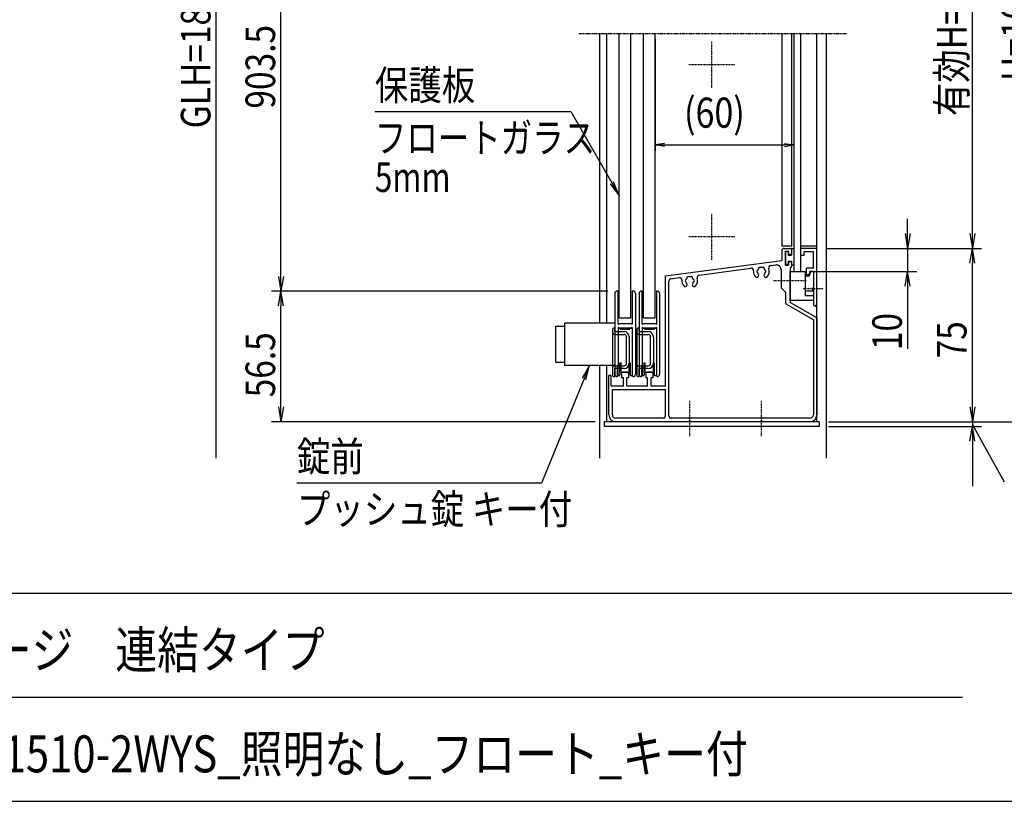
# Model space of a CAD drawing. Extents: x -96 to 16744, y -167 to 11753.
# Drawn here: x 8923 to 13185, y 293 to 3675 of the extents above; entities that cross this region are included whole.
import ezdxf
from ezdxf.enums import TextEntityAlignment as Align

# ---------------------------------------------------------------- set-up
doc = ezdxf.new("R2010")
doc.units = 0
doc.linetypes.add('ACANSTGL', pattern=[0.118, 0.079, -0.039])
doc.linetypes.add('PHANTOM2', pattern=[31.75, 15.875, -3.175, 3.175, -3.175, 3.175, -3.175])
for name, color, linetype in [('AM_0', 7, 'CONTINUOUS'), ('AM_5', 3, 'CONTINUOUS'), ('AM_6', 2, 'CONTINUOUS'), ('AM_7', 4, 'ACANSTGL'), ('AM_BOR', 7, 'CONTINUOUS'), ('CONT_S_4', 4, 'CONTINUOUS')]:
    doc.layers.add(name, color=color, linetype=linetype)
doc.styles.add('Font_0', font='MS Gothic.ttf')

msp = doc.modelspace()

# ---------------------------------------------------------------- linework, layer by layer
at = {"layer": 'AM_0', "linetype": 'PHANTOM2'}
msp.add_line((11343.5, 3615.2), (12503.5, 3615.2), dxfattribs=at)
at = {"layer": 'AM_0'}
for p, q in [((11433.5, 3615.2), (11433.5, 2361.2)), ((11463.5, 3615.2), (11463.5, 2361.2)), ((11518.5, 2385.2), (11518.5, 3615.2)), ((11568.5, 2385.2), (11568.5, 3615.2)), ((11623.5, 2385.2), (11623.5, 3615.2)), ((11673.5, 2385.2), (11673.5, 3615.2)), ((12221.5, 3615.2), (12221.5, 2695.2)), ((12263.5, 3615.2), (12263.5, 2695.2)), ((12273.5, 3615.2), (12273.5, 2585.2)), ((12303.5, 3615.2), (12303.5, 2585.2)), ((12373.5, 1935.2), (12373.5, 3615.2)), ((12413.5, 3615.2), (12413.5, 1778)), ((12263.5, 2695.2), (12221.5, 2695.2)), ((12373.5, 2695.2), (12303.5, 2695.2)), ((12221.5, 2675.2), (12221.5, 2632.2)), ((12231.5, 2685.2), (12258.5, 2685.2)), ((12236.5, 2673.2), (12251.5, 2673.2)), ((12236.5, 2673.2), (12236.5, 2613.2)), ((12251.5, 2673.2), (12251.5, 2658.2)), ((12251.5, 2658.2), (12258.5, 2658.2)), ((12263.5, 2680.2), (12263.5, 2663.2)), ((12303.5, 2685.2), (12303.5, 2655.2)), ((12373.5, 2685.2), (12303.5, 2685.2)), ((12303.5, 2655.2), (12318.5, 2655.2)), ((12358.5, 2670.2), (12318.5, 2670.2)), ((12318.5, 2655.2), (12318.5, 2670.2)), ((12358.5, 2600.2), (12358.5, 2670.2)), ((12373.5, 2442.7), (12373.5, 2685.2)), ((11718.5, 2565.9), (12221.5, 2632.2)), ((12173.3, 2610.7), (12195.9, 2613.7)), ((12236.5, 2613.2), (12251.5, 2613.2)), ((12251.5, 2628.2), (12251.5, 2613.2)), ((12251.5, 2628.2), (12258.5, 2628.2)), ((12258.5, 2601.2), (12258.5, 2549.7)), ((12263.5, 2623.2), (12263.5, 2606.2)), ((12328.5, 2570.2), (12328.5, 2600.2)), ((12358.5, 2600.2), (12328.5, 2600.2)), ((11718.5, 2090.2), (11718.5, 2565.9)), ((11742.2, 2553.9), (11778.3, 2558.7)), ((11863.6, 2569.9), (12088.4, 2599.5)), ((12218.5, 2593.8), (12218.5, 2515.2)), ((12258.5, 2585.2), (12323.5, 2585.2)), ((12258.5, 2460.2), (12258.5, 2585.2)), ((12273.5, 2585.2), (12303.5, 2585.2)), ((12323.5, 2585.2), (12323.5, 2480.4)), ((12341.1, 2565.2), (12323.5, 2565.2)), ((12339.5, 2570.2), (12328.5, 2570.2)), ((12343.5, 2585.2), (12339.5, 2570.2)), ((12346.5, 2585.2), (12341.1, 2565.2)), ((12358.5, 2585.2), (12343.5, 2585.2)), ((12346.5, 2585.2), (12358.5, 2585.2)), ((12358.5, 2585.2), (12358.5, 2515.2)), ((12358.5, 2585.2), (12358.5, 2514.7)), ((11733.5, 1960.2), (11733.5, 2544)), ((12218.5, 2515.2), (12238.5, 2495.2)), ((12258.5, 2540.6), (12258.5, 2451.6)), ((12238.5, 2495.2), (12238.5, 2451.6)), ((12358.5, 2499.9), (12323.5, 2499.9)), ((12358.5, 2480.4), (12323.5, 2480.4)), ((12358.5, 2505.6), (12358.5, 2442.7)), ((12358.5, 2505.2), (12358.5, 2460.2)), ((12358.5, 2376.5), (12243.5, 2442.9)), ((12358.5, 2460.2), (12258.5, 2460.2)), ((12373.5, 2385.2), (12258.5, 2451.6)), ((11244, 2348.2), (11281, 2348.2)), ((11244, 2192.2), (11244, 2348.2)), ((11281, 2361.2), (11281, 2179.2)), ((11499, 2361.2), (11281, 2361.2)), ((11518.5, 2385.2), (11568.5, 2385.2)), ((11623.5, 2385.2), (11673.5, 2385.2)), ((12358.5, 2376.5), (12358.5, 1965.2)), ((12373.5, 2385.2), (12373.5, 1965.2)), ((11244, 2192.2), (11281, 2192.2)), ((11499, 2179.2), (11281, 2179.2)), ((11433.5, 2179.2), (11433.5, 1778)), ((11463.5, 2179.2), (11463.5, 1935.2)), ((11473.5, 1965.2), (11473.5, 2135.2)), ((11483.5, 2135.2), (11473.5, 2135.2)), ((11483.5, 2090.2), (11483.5, 2135.2)), ((11528.5, 2147.2), (11533.5, 2150.2)), ((11528.5, 2147.2), (11528.5, 2125.2)), ((11553.5, 2150.2), (11533.5, 2150.2)), ((11553.5, 2150.2), (11558.5, 2147.2)), ((11558.5, 2147.2), (11558.5, 2125.2)), ((11633.5, 2147.2), (11638.5, 2150.2)), ((11633.5, 2147.2), (11633.5, 2125.2)), ((11658.5, 2150.2), (11638.5, 2150.2)), ((11658.5, 2150.2), (11663.5, 2147.2)), ((11663.5, 2147.2), (11663.5, 2125.2)), ((11483.5, 2090.2), (11536, 2090.2)), ((11536, 2125.2), (11528.5, 2125.2)), ((11536, 2090.2), (11536, 2125.2)), ((11551, 2090.2), (11551, 2125.2)), ((11558.5, 2125.2), (11551, 2125.2)), ((11551, 2090.2), (11641, 2090.2)), ((11641, 2125.2), (11633.5, 2125.2)), ((11641, 2090.2), (11641, 2125.2)), ((11656, 2090.2), (11656, 2125.2)), ((11663.5, 2125.2), (11656, 2125.2)), ((11656, 2090.2), (11718.5, 2090.2)), ((11488.5, 2075.2), (11718.5, 2075.2)), ((11488.5, 1965.2), (11488.5, 2075.2)), ((11718.5, 1960.2), (11718.5, 2075.2)), ((11453.5, 1935.2), (11453.5, 1915.2)), ((12383.5, 1935.2), (11453.5, 1935.2)), ((11708.5, 1950.2), (11503.5, 1950.2)), ((11818.9, 1935.2), (11503.5, 1935.2)), ((12343.5, 1950.2), (11743.5, 1950.2)), ((12128.9, 1935.2), (11828.1, 1935.2)), ((12343.5, 1935.2), (12138.1, 1935.2)), ((12383.5, 1935.2), (12383.5, 1915.2)), ((12383.5, 1915.2), (11453.5, 1915.2))]:
    msp.add_line(p, q, dxfattribs=at)
for centre, radius, start, end in [((12231.5, 2675.2), 10, 90, 180), ((12258.5, 2680.2), 5, 0, 90), ((12258.5, 2663.2), 5, 270, 0), ((12126, 2598.2), 5, 52.0243, 187.9757), ((12133.5, 2585.2), 17.5, 75.3589, 104.6411), ((12141, 2598.2), 5, 352.0243, 127.9757), ((12174.6, 2600.8), 10, 97.5, 200.7858), ((12198.5, 2593.8), 20, 0, 97.5), ((12258.5, 2623.2), 5, 0, 90), ((12258.5, 2606.2), 5, 270, 0), ((11779.6, 2548.8), 10, 355.2894, 97.5), ((11823.5, 2545.2), 17.5, 135.3589, 164.6411), ((11816, 2558.2), 5, 52.0243, 187.9757), ((11823.5, 2545.2), 17.5, 75.3589, 104.6411), ((11831, 2558.2), 5, 352.0243, 127.9757), ((11823.5, 2545.2), 17.5, 15.3589, 44.6411), ((11864.9, 2560), 10, 97.5, 199.7106), ((12089.7, 2589.6), 10, 354.2142, 97.5), ((12133.5, 2585.2), 34, 174.2142, 221.3136), ((12114.1, 2568.2), 8.25, 221.3136, 41.3136), ((12118.5, 2585.2), 5, 112.0243, 247.9757), ((12133.5, 2585.2), 17.5, 135.3589, 164.6411), ((12133.5, 2585.2), 17.5, 195.3589, 221.3136), ((12152.8, 2568.2), 8.25, 138.6864, 318.6864), ((12133.5, 2585.2), 17.5, 15.3589, 44.6411), ((12133.5, 2585.2), 17.5, 318.6864, 344.6411), ((12148.5, 2585.2), 5, 292.0243, 67.9757), ((12133.5, 2585.2), 34, 318.6864, 20.7858), ((11743.5, 2544), 10, 97.5, 180), ((11823.5, 2545.2), 34, 175.2894, 221.3136), ((11804.1, 2528.2), 8.25, 221.3136, 41.3136), ((11808.5, 2545.2), 5, 112.0243, 247.9757), ((11823.5, 2545.2), 17.5, 195.3589, 221.3136), ((11842.8, 2528.2), 8.25, 138.6864, 318.6864), ((11823.5, 2545.2), 17.5, 318.6864, 344.6411), ((11838.5, 2545.2), 5, 292.0243, 67.9757), ((11823.5, 2545.2), 34, 318.6864, 19.7106), ((12260.5, 2545.2), 5, 113.5782, 246.4218), ((12358.5, 2510.2), 5, 90, 270), ((12356.5, 2510.2), 5, 293.5782, 66.4218), ((12248.5, 2451.6), 10, 180, 240), ((12366, 2442.7), 7.5, 180, 0), ((11503.5, 1965.2), 30, 180, 270), ((11503.5, 1965.2), 15, 180, 270), ((12343.5, 1965.2), 30, 270, 0), ((12343.5, 1965.2), 15, 270, 0), ((11708.5, 1960.2), 10, 270, 0), ((11743.5, 1960.2), 10, 180, 270), ((11823.5, 1933.2), 5, 23.5782, 156.4218), ((12133.5, 1933.2), 5, 23.5782, 156.4218)]:
    msp.add_arc(centre, radius, start, end, dxfattribs=at)
at = {"layer": 'AM_5'}
for p, q in [((9773.5, 1778), (9773.5, 5471.2)), ((13046.8, 2749.2), (13046.8, 4551.2)), ((10053.5, 2564.2), (10053.5, 4471.2)), ((11673.5, 3590.2), (11673.5, 3107.7)), ((12273.5, 3590.2), (12273.5, 3107.7)), ((10460.4, 3277.4), (11308.1, 3277.4)), ((11308.1, 3277.4), (11486.5, 2968.5)), ((11713.5, 3139.3), (11673.5, 3132.7)), ((11713.5, 3126), (11673.5, 3132.7)), ((11673.5, 3132.7), (11713.5, 3132.7)), ((11713.5, 3132.7), (12233.5, 3132.7)), ((12233.5, 3139.3), (12273.5, 3132.7)), ((12233.5, 3126), (12273.5, 3132.7)), ((12273.5, 3132.7), (12233.5, 3132.7)), ((11479.2, 2964.3), (11518.5, 2913.1)), ((11486.5, 2968.5), (11518.5, 2913.1)), ((11518.5, 2913.1), (11493.8, 2972.7)), ((12766.8, 2749.2), (12766.8, 2813.2)), ((12756.2, 2749.2), (12766.8, 2685.2)), ((12777.5, 2749.2), (12766.8, 2685.2)), ((12766.8, 2685.2), (12766.8, 2749.2)), ((13036.2, 2749.2), (13046.8, 2685.2)), ((13057.5, 2749.2), (13046.8, 2685.2)), ((13046.8, 2685.2), (13046.8, 2749.2)), ((12413.5, 2685.2), (12806.8, 2685.2)), ((12413.5, 2685.2), (13086.8, 2685.2)), ((12413.5, 2685.2), (13086.8, 2685.2)), ((12766.8, 2685.2), (12766.8, 2585.2)), ((13036.2, 2621.2), (13046.8, 2685.2)), ((13057.5, 2621.2), (13046.8, 2685.2)), ((13046.8, 2685.2), (13046.8, 2621.2)), ((13046.8, 1999.2), (13046.8, 2621.2)), ((10042.8, 2564.2), (10053.5, 2500.2)), ((10064.2, 2564.2), (10053.5, 2500.2)), ((10053.5, 2500.2), (10053.5, 2564.2)), ((12343.5, 2585.2), (12806.8, 2585.2)), ((12756.2, 2521.2), (12766.8, 2585.2)), ((12777.5, 2521.2), (12766.8, 2585.2)), ((12766.8, 2585.2), (12766.8, 2521.2)), ((12766.8, 2521.2), (12766.8, 2250.3)), ((11469, 2500.2), (10013.5, 2500.2)), ((11469, 2500.2), (10013.5, 2500.2)), ((10042.8, 2436.2), (10053.5, 2500.2)), ((10064.2, 2436.2), (10053.5, 2500.2)), ((10053.5, 2500.2), (10053.5, 2436.2)), ((10053.5, 1999.2), (10053.5, 2436.2)), ((11390, 2179.2), (11358, 2123.1)), ((11365.8, 2119.9), (11390, 2179.2)), ((11373.6, 2116.7), (11390, 2179.2)), ((11182.8, 1670.8), (11365.8, 2119.9)), ((13046.8, 1999.2), (13046.8, 2063.2)), ((10042.8, 1999.2), (10053.5, 1935.2)), ((10064.2, 1999.2), (10053.5, 1935.2)), ((10053.5, 1935.2), (10053.5, 1999.2)), ((13036.2, 1999.2), (13046.8, 1935.2)), ((13036.2, 1999.2), (13046.8, 1935.2)), ((13057.5, 1999.2), (13046.8, 1935.2)), ((13046.8, 1935.2), (13046.8, 1999.2)), ((13057.5, 1999.2), (13046.8, 1935.2)), ((13046.8, 1935.2), (13046.8, 1999.2)), ((11413.5, 1935.2), (10013.5, 1935.2)), ((12423.5, 1935.2), (13086.8, 1935.2)), ((12423.5, 1935.2), (13086.8, 1935.2)), ((12423.5, 1935.2), (13366.8, 1935.2)), ((13046.8, 1935.2), (13046.8, 1915.2)), ((13077.8, 1869.1), (13046.8, 1925.2)), ((12423.5, 1915.2), (13086.8, 1915.2)), ((13036.2, 1851.2), (13046.8, 1915.2)), ((13057.5, 1851.2), (13046.8, 1915.2)), ((13046.8, 1915.2), (13046.8, 1851.2)), ((13046.8, 1851.2), (13046.8, 1656.3)), ((13185.5, 1674.1), (13077.8, 1869.1)), ((10122.9, 1670.8), (11182.8, 1670.8))]:
    msp.add_line(p, q, dxfattribs=at)
at = {"layer": 'AM_7'}
for p, q in [((11918.5, 3380.2), (11918.5, 3580.2)), ((12018.5, 3480.2), (11818.5, 3480.2)), ((11918.5, 2635.2), (11918.5, 2835.2)), ((12018.5, 2735.2), (11818.5, 2735.2)), ((12327.6, 2545.2), (12186.5, 2545.2)), ((12400.9, 2510.2), (12313.5, 2510.2)), ((11823.5, 1872.6), (11823.5, 2025.2)), ((12133.5, 1872.6), (12133.5, 2025.2))]:
    msp.add_line(p, q, dxfattribs=at)
at = {"layer": 'AM_BOR'}
for p, q in [((744, 1192.8), (16344, 1192.8)), ((8224, 742.8), (13004, 742.8)), ((744, 292.8), (16344, 292.8))]:
    msp.add_line(p, q, dxfattribs=at)
at = {"layer": 'CONT_S_4'}
for p, q in [((12237.5, 2669.2), (12237.5, 2617.2)), ((12247.5, 2671.2), (12239.5, 2671.2)), ((12249.5, 2669.2), (12249.5, 2656.2)), ((12249.5, 2656.2), (12263.5, 2656.2)), ((12263.5, 2683.2), (12263.5, 2656.2)), ((12265.5, 2685.2), (12273.5, 2685.2)), ((12247.5, 2615.2), (12239.5, 2615.2)), ((12249.5, 2630.2), (12263.5, 2630.2)), ((12249.5, 2630.2), (12249.5, 2617.2)), ((12263.5, 2630.2), (12263.5, 2614.2)), ((12273.5, 2612.2), (12265.5, 2612.2)), ((11499, 2490.2), (11499, 2140.2)), ((11513, 2500.2), (11509, 2500.2)), ((11513, 2357.9), (11513, 2500.2)), ((11578, 2500.2), (11574, 2500.2)), ((11574, 2500.2), (11574, 2357.9)), ((11588, 2490.2), (11588, 2140.2)), ((11604, 2490.2), (11604, 2140.2)), ((11618, 2500.2), (11614, 2500.2)), ((11618, 2357.9), (11618, 2500.2)), ((11683, 2500.2), (11679, 2500.2)), ((11679, 2500.2), (11679, 2357.9)), ((11693, 2490.2), (11693, 2140.2)), ((11514.5, 2357), (11519.9, 2360.2)), ((11519.9, 2360.2), (11567.1, 2360.2)), ((11572.5, 2357), (11567.1, 2360.2)), ((11619.5, 2357), (11624.9, 2360.2)), ((11624.9, 2360.2), (11672.1, 2360.2)), ((11677.5, 2357), (11672.1, 2360.2)), ((11489, 2335.2), (11489, 2135.2)), ((11499, 2340.2), (11494, 2340.2)), ((11499, 2325.2), (11499, 2340.2)), ((11499, 2325.2), (11539, 2325.2)), ((11499, 2313.2), (11539, 2313.2)), ((11513, 2342.4), (11513, 2180.2)), ((11513, 2340.2), (11522.5, 2340.2)), ((11514.5, 2343.3), (11519.9, 2340.2)), ((11567.1, 2340.2), (11519.9, 2340.2)), ((11522.5, 2340.2), (11522.5, 2335.2)), ((11522.5, 2335.2), (11564.5, 2335.2)), ((11549, 2187.2), (11549, 2303.2)), ((11561, 2303.2), (11561, 2187.2)), ((11564.5, 2340.2), (11564.5, 2335.2)), ((11564.5, 2340.2), (11574, 2340.2)), ((11572.5, 2343.3), (11567.1, 2340.2)), ((11574, 2342.4), (11574, 2180.2)), ((11594, 2335.2), (11594, 2135.2)), ((11604, 2340.2), (11599, 2340.2)), ((11604, 2325.2), (11604, 2340.2)), ((11604, 2325.2), (11644, 2325.2)), ((11604, 2313.2), (11644, 2313.2)), ((11618, 2342.4), (11618, 2180.2)), ((11618, 2340.2), (11627.5, 2340.2)), ((11619.5, 2343.3), (11624.9, 2340.2)), ((11672.1, 2340.2), (11624.9, 2340.2)), ((11627.5, 2340.2), (11627.5, 2335.2)), ((11627.5, 2335.2), (11669.5, 2335.2)), ((11654, 2187.2), (11654, 2303.2)), ((11666, 2303.2), (11666, 2187.2)), ((11669.5, 2340.2), (11669.5, 2335.2)), ((11669.5, 2340.2), (11679, 2340.2)), ((11677.5, 2343.3), (11672.1, 2340.2)), ((11679, 2342.4), (11679, 2180.2)), ((11499, 2177.2), (11539, 2177.2)), ((11513, 2180.2), (11511, 2178.2)), ((11511, 2130.2), (11511, 2178.2)), ((11512.5, 2179.7), (11512.5, 2135.2)), ((11520.5, 2145.2), (11520.5, 2190.2)), ((11520.5, 2190.2), (11526, 2190.2)), ((11526, 2150.2), (11526, 2190.2)), ((11561, 2150.2), (11561, 2190.2)), ((11561, 2190.2), (11566.5, 2190.2)), ((11566.5, 2145.2), (11566.5, 2190.2)), ((11576, 2178.2), (11574, 2180.2)), ((11574.5, 2179.7), (11574.5, 2135.2)), ((11576, 2130.2), (11576, 2178.2)), ((11604, 2177.2), (11644, 2177.2)), ((11618, 2180.2), (11616, 2178.2)), ((11616, 2130.2), (11616, 2178.2)), ((11617.5, 2179.7), (11617.5, 2135.2)), ((11625.5, 2145.2), (11625.5, 2190.2)), ((11625.5, 2190.2), (11631, 2190.2)), ((11631, 2150.2), (11631, 2190.2)), ((11666, 2150.2), (11666, 2190.2)), ((11666, 2190.2), (11671.5, 2190.2)), ((11671.5, 2145.2), (11671.5, 2190.2)), ((11681, 2178.2), (11679, 2180.2)), ((11679.5, 2179.7), (11679.5, 2135.2)), ((11681, 2130.2), (11681, 2178.2)), ((11499, 2130.2), (11499, 2165.2)), ((11539, 2165.2), (11499, 2165.2)), ((11512.5, 2135.2), (11520.5, 2135.2)), ((11520.5, 2135.2), (11520.5, 2140.2)), ((11526, 2150.2), (11561, 2150.2)), ((11566.5, 2135.2), (11566.5, 2140.2)), ((11566.5, 2135.2), (11574.5, 2135.2)), ((11604, 2130.2), (11604, 2165.2)), ((11644, 2165.2), (11604, 2165.2)), ((11617.5, 2135.2), (11625.5, 2135.2)), ((11625.5, 2135.2), (11625.5, 2140.2)), ((11631, 2150.2), (11666, 2150.2)), ((11671.5, 2135.2), (11671.5, 2140.2)), ((11671.5, 2135.2), (11679.5, 2135.2)), ((11494, 2130.2), (11499, 2130.2)), ((11511, 2130.2), (11509, 2130.2)), ((11578, 2130.2), (11576, 2130.2)), ((11599, 2130.2), (11604, 2130.2)), ((11616, 2130.2), (11614, 2130.2)), ((11683, 2130.2), (11681, 2130.2))]:
    msp.add_line(p, q, dxfattribs=at)
for centre, radius, start, end in [((12239.5, 2669.2), 2, 90, 180), ((12247.5, 2669.2), 2, 0, 90), ((12265.5, 2683.2), 2, 90, 180), ((12239.5, 2617.2), 2, 180, 270), ((12247.5, 2617.2), 2, 270, 0), ((12265.5, 2614.2), 2, 180, 270), ((11509, 2490.2), 10, 90, 180), ((11578, 2490.2), 10, 0, 90), ((11614, 2490.2), 10, 90, 180), ((11683, 2490.2), 10, 0, 90), ((11514, 2357.9), 1, 180, 300), ((11573, 2357.9), 1, 240, 0), ((11619, 2357.9), 1, 180, 300), ((11678, 2357.9), 1, 240, 0), ((11494, 2335.2), 5, 90, 180), ((11499, 2323.2), 10, 180, 270), ((11514, 2342.4), 1, 60, 180), ((11539, 2303.2), 22, 0, 90), ((11539, 2303.2), 10, 0, 90), ((11573, 2342.4), 1, 0, 120), ((11599, 2335.2), 5, 90, 180), ((11604, 2323.2), 10, 180, 270), ((11619, 2342.4), 1, 60, 180), ((11644, 2303.2), 22, 0, 90), ((11644, 2303.2), 10, 0, 90), ((11678, 2342.4), 1, 0, 120), ((11499, 2167.2), 10, 90, 180), ((11539, 2187.2), 22, 270, 0), ((11539, 2187.2), 10, 270, 0), ((11604, 2167.2), 10, 90, 180), ((11644, 2187.2), 22, 270, 0), ((11644, 2187.2), 10, 270, 0), ((11494, 2135.2), 5, 180, 270), ((11509, 2140.2), 10, 180, 270), ((11520.5, 2142.7), 2.5, 270, 90), ((11566.5, 2142.7), 2.5, 90, 270), ((11578, 2140.2), 10, 270, 0), ((11599, 2135.2), 5, 180, 270), ((11614, 2140.2), 10, 180, 270), ((11625.5, 2142.7), 2.5, 270, 90), ((11671.5, 2142.7), 2.5, 90, 270), ((11683, 2140.2), 10, 270, 0)]:
    msp.add_arc(centre, radius, start, end, dxfattribs=at)

# ---------------------------------------------------------------- texts
at = {"layer": 'AM_5', "style": 'Font_0', "width": 0.83}
for s, p in [('有効H=893', (13021.8, 3257.1)), ('GLH=1800', (9748.5, 3204.7)), ('H=1060', (13301.8, 3408.9)), ('903.5', (10028.5, 3290)), ('10', (12741.8, 2245)), ('75', (13021.8, 2209)), ('56.5', (10028.5, 2040.6))]:
    msp.add_text(s, height=128, rotation=90, dxfattribs=at).set_placement(p)
msp.add_text('(60)', height=130, dxfattribs=at).set_placement((11798.8, 3207.5))
at = {"layer": 'AM_6', "style": 'Font_0', "width": 0.83}
for s, p in [('保護板', (10460.4, 3327.4)), ('錠前', (10122.9, 1720.8))]:
    msp.add_text(s, height=128, dxfattribs=at).set_placement(p)
at = {"layer": 'AM_6', "style": 'Font_0'}
for s, width, p in [('フロートガラス', 0.78, (10460.4, 3227.4)), ('5mm', 0.78, (10460.4, 3057.4)), ('プッシュ錠 キー付', 0.83, (10122.9, 1620.8))]:
    msp.add_text(s, height=128, dxfattribs=dict(at, width=width)).set_placement(p, align=Align.TOP_LEFT)
at = {"layer": 'AM_6', "style": 'Font_0', "width": 0.83}
for s, p in [('ポステージ\u3000連結タイプ', (8249.7, 947.9)), ('PKA-H-1510-2WYS_照明なし_フロート_キー付', (8249.7, 497.9))]:
    msp.add_text(s, height=160, dxfattribs=at).set_placement(p, align=Align.MIDDLE_LEFT)

doc.saveas('drawing.dxf')
